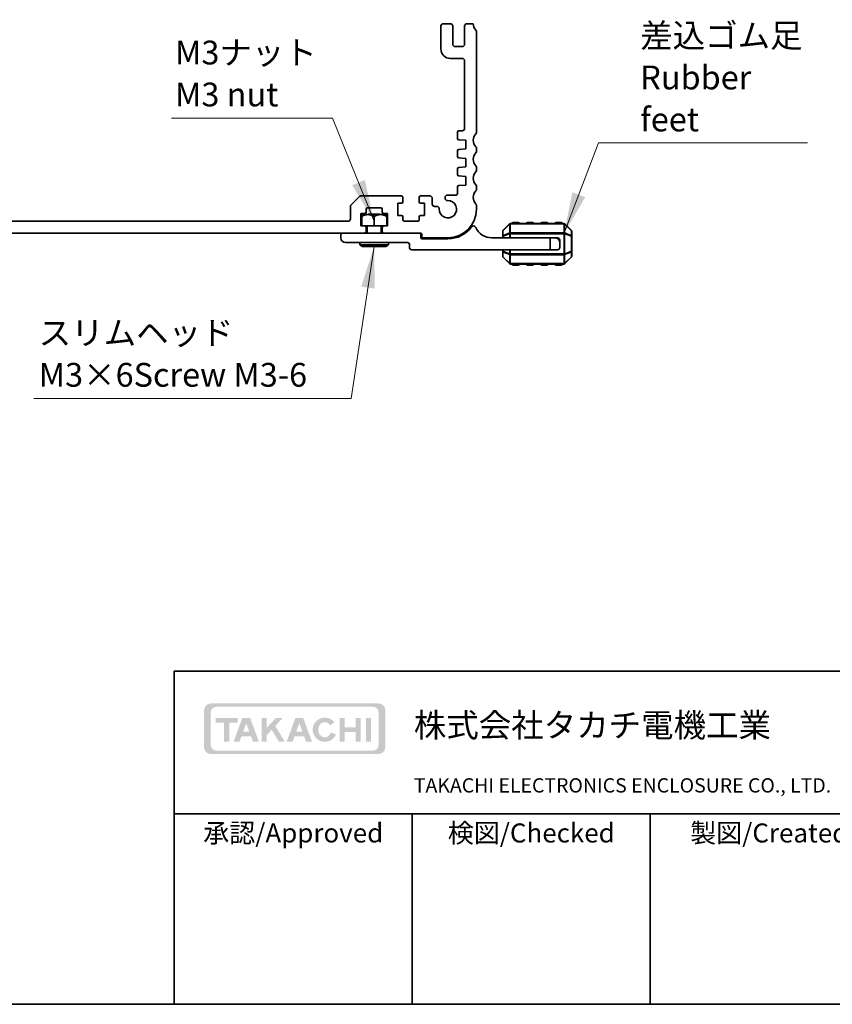
# Model space of a CAD drawing. Units: millimetres. Extents: x 0 to 6381, y 0 to 983.
# Drawn here: x 5987 to 6157, y 0 to 207 of the extents above; entities that cross this region are included whole.
import ezdxf

# ---------------------------------------------------------------- set-up
doc = ezdxf.new("R2010")
doc.units = ezdxf.units.MM
for name, color, linetype, lineweight in [('Border (ISO)', 7, 'Continuous', 35), ('Hatch (ISO)', 1, 'Continuous', 18), ('Symbol (ISO)', 7, 'Continuous', 18), ('Title (ISO)', 7, 'Continuous', 35), ('Visible (ISO)', 7, 'Continuous', 35), ('Visible Narrow (ISO)', 7, 'Continuous', 25)]:
    doc.layers.add(name, color=color, linetype=linetype, lineweight=lineweight)
doc.styles.add('Note Text (TK)', font='MS PGothic.ttf')
doc.styles.add('文字スタイル67', font='arial.ttf')
doc.dimstyles.new('Default - Method 1b (TK)$7', dxfattribs={"dimscale": 3.5, "dimtxt": 2.5, "dimasz": 2.5, "dimexe": 1, "dimexo": 1.499999999999999, "dimgap": 1, "dimtad": 1, "dimtoh": 1, "dimrnd": 1e-08, "dimdsep": 46, "dimtxsty": 'Note Text (TK)', "dimcen": 0.09, "dimdle": 5, "dimclrd": 100, "dimclre": 100, "dimclrt": 7, "dimadec": 1, "dimazin": 1, "dimtfac": 1, "dimtmove": 0, "dimatfit": 3, "dimfxl": 1, "dimtolj": 1, "dimlwd": -1, "dimlwe": -1, "dimarcsym": 0})

# ---------------------------------------------------------------- blocks, each defined once
blk = doc.blocks.new('図面枠 tk図枠')
at = {"layer": 'Border (ISO)'}
blk.add_line((14.50000000000001, 8.000000000000007), (405.4999999999999, 8.000000000000007), dxfattribs=at)
blk = doc.blocks.new('表題欄 tk表題欄')
at = {"layer": 'Hatch (ISO)'}
h = blk.add_hatch(color=256, dxfattribs=at)
edge = h.paths.add_edge_path(flags=0)
edge.add_arc((95.57537688673352, 236.2990653650367), 0.5958259999999996, 269.9999999999897, 360)
edge.add_line((96.17120288673351, 236.2990653650368), (96.17120288673348, 239.7107813650365))
edge.add_arc((95.5753768867335, 239.7107813650366), 0.5958259999999996, 0, 90.0000000000068)
edge.add_line((95.57537688673342, 240.3066073650366), (79.13710888673356, 240.3066073650366))
edge.add_arc((79.13710888673353, 239.7107813650366), 0.5958259999999996, 89.99999999999744, 180)
edge.add_line((78.54128288673353, 239.7107813650365), (78.54128288673331, 236.2990653650368))
edge.add_arc((79.13710888673332, 236.2990653650365), 0.5958259999999996, 180, 270.0000000000231)
edge.add_line((79.13710888673356, 235.7032393650365), (95.57537688673342, 235.7032393650367))
edge = h.paths.add_edge_path()
edge.add_line((77.83935088673357, 239.9556413650366), (77.83935088673357, 236.0542053650368))
edge.add_arc((78.54128288673346, 236.0542053650367), 0.7019319999998935, 180, 270.0000000000087)
edge.add_line((78.54128288673357, 235.3522733650368), (96.17120288673352, 235.3522733650368))
edge.add_arc((96.17120288673351, 236.0542053650367), 0.7019319999998921, 270, 360)
edge.add_line((96.8731348867334, 236.0542053650368), (96.87313488673352, 239.9556413650366))
edge.add_arc((96.1712028867336, 239.9556413650367), 0.7019319999998921, 0, 90.00000000000873)
edge.add_line((96.17120288673348, 240.6575733650367), (78.54128288673357, 240.6575733650366))
edge.add_arc((78.54128288673357, 239.9556413650366), 0.7019319999999984, 90, 180)
for points in [[(79.07181288673355, 239.1476033650369), (79.07181288673355, 238.6578833650367), (79.92066088673353, 238.6578833650367), (79.92066088673353, 236.6581933650368), (80.50832488673353, 236.6581933650368), (80.50832488673353, 238.6578833650367), (81.35717288673355, 238.6578833650367), (81.35717288673355, 239.1476033650369)], [(85.68407849525303, 236.6581933650368), (84.9434673993943, 237.8918698287545), (84.41792288673358, 237.3246628822781), (84.41792288673358, 236.6581933650368), (83.89555488673355, 236.6581933650368), (83.89555488673355, 239.1476033650369), (84.41792288673358, 239.1476033650369), (84.41792288673358, 238.0993979968839), (85.38913556809511, 239.1476033650369), (86.10696490847272, 239.1476033650369), (85.31925422435492, 238.2974470774499), (86.30334488673353, 236.6581933650368)], [(92.09142939614459, 239.1476033650369), (92.09142939614459, 236.6581933650368), (92.60971639614465, 236.6581933650368), (92.60971639614465, 237.6580383650368), (93.76872039614462, 237.6580383650368), (93.76872039614462, 236.6581933650368), (94.28700739614459, 236.6581933650368), (94.28700739614459, 239.1476033650369), (93.76872039614462, 239.1476033650369), (93.76872039614462, 238.1477583650367), (92.60971639614465, 238.1477583650367), (92.60971639614465, 239.1476033650369)], [(94.84202339614467, 239.1476033650369), (94.84202339614467, 236.6581933650368), (95.36439139614473, 236.6581933650368), (95.36439139614473, 239.1476033650369)]]:
    blk.add_hatch(color=256, dxfattribs=at).paths.add_polyline_path(points)
h = blk.add_hatch(color=256, dxfattribs=at)
h.paths.add_polyline_path([(82.59020695886475, 237.7110913650368), (81.95242681460243, 237.7110913650368), (82.27131688673356, 238.5794973650367)], flags=0)
h.paths.add_polyline_path([(82.77903014574996, 237.1968853650368), (81.76360362771717, 237.1968853650368), (81.56578886050404, 236.6581933650368), (80.94907288673355, 236.6581933650368), (81.86321688673357, 239.1476033650369), (82.67941688673353, 239.1476033650369), (83.59356088673351, 236.6581933650368), (82.97684491296302, 236.6581933650368)])
h = blk.add_hatch(color=256, dxfattribs=at)
h.paths.add_polyline_path([(87.52707281460246, 237.7110913650368), (88.16485295886469, 237.7110913650368), (87.84596288673359, 238.5794973650367)], flags=0)
h.paths.add_polyline_path([(87.14043486050403, 236.6581933650368), (87.3382496277172, 237.1968853650368), (88.35367614574989, 237.1968853650368), (88.551490912963, 236.6581933650368), (89.16820688673343, 236.6581933650368), (88.25406288673352, 239.1476033650369), (87.43786288673356, 239.1476033650369), (86.52371888673358, 236.6581933650368)])
h = blk.add_hatch(color=256, dxfattribs=at)
edge = h.paths.add_edge_path()
edge.add_arc((90.52309888673334, 237.9028983650369), 1.273272000000011, 38.55054079078439, 336.5820184016556)
edge.add_line((91.69149139614446, 237.3968543650369), (91.17255542714857, 237.6216113977801))
edge.add_ellipse((90.52309888673352, 237.9028983650369), major_axis=(0, -0.7998759999999119), ratio=0.8673469387756529, start_angle=128.5505407907963, end_angle=426.582018401653, ccw=False)
edge.add_line((91.09381514418376, 238.3576891122095), (91.51887237036831, 238.6964075050431))
at = {"layer": 'Title (ISO)'}
for p, q in [((74.70882392282105, 244.052739026017), (255.7088239228211, 244.052739026017)), ((74.70882392282105, 209.052739026017), (74.70882392282105, 244.052739026017)), ((74.70882392282105, 229.052739026017), (230.7088239228211, 229.052739026017)), ((99.70882392282108, 229.052739026017), (99.70882392282108, 209.052739026017)), ((124.708823922821, 229.052739026017), (124.708823922821, 209.052739026017)), ((255.7088239228211, 209.052739026017), (74.70882392282105, 209.052739026017))]:
    blk.add_line(p, q, dxfattribs=at)
at = {"layer": 'Title (ISO)', "color": 7, "attachment_point": 4, "line_spacing_factor": 1.5, "style": 'Note Text (TK)'}
for s, insert, char_height in [('株式会社タカチ電機工業', (99.87313488673345, 238.052739026017), 2.5), ('\\fArial|b0|i0;\\H1.4986;TAKACHI ELECTRONICS ENCLOSURE CO., LTD.', (99.87313488673342, 232.052739026017), 1.49859994649887)]:
    blk.add_mtext(s, dxfattribs=dict(at, insert=insert, char_height=char_height))
at = {"layer": 'Title (ISO)', "color": 1, "char_height": 2.000000029802322, "attachment_point": 5, "line_spacing_factor": 1.5, "style": 'Note Text (TK)'}
for s, insert in [('\\fＭＳ Ｐゴシック|b0|i0;\\H2.0000;承認/Approved', (87.20882392282108, 227.052739026017)), ('\\fＭＳ Ｐゴシック|b0|i0;\\H2.0000;検図/Checked', (112.208823922821, 227.052739026017)), ('\\fＭＳ Ｐゴシック|b0|i0;\\H2.0000;製図/Created', (137.2088239228211, 227.052739026017))]:
    blk.add_mtext(s, dxfattribs=dict(at, insert=insert))
at = {"layer": 'Title (ISO)', "color": 7}
for tag, p, height, style in [('<品名>_001', (157.3395057354996, 235.6322844407696), 2.5, 'Note Text (TK)'), ('<Title>_001', (157.2504337373031, 230.5513747487906), 2.000000029802322, '文字スタイル67'), ('<尺度>_001', (239.0042783459337, 222.302739026017), 2.5, 'Note Text (TK)'), ('<ページ_No.>_001', (238.0980284456275, 213.302739026017), 2.5, 'Note Text (TK)'), ('<総ページ数>_001', (246.7997329866371, 213.302739026017), 2.5, 'Note Text (TK)'), ('作成日_001', (175.632119106648, 211.2601253517655), 2.5, 'Note Text (TK)')]:
    blk.add_attdef(tag, p, '', height=height, dxfattribs=dict(at, style=style))

msp = doc.modelspace()

# ---------------------------------------------------------------- linework, layer by layer
at = {"layer": 'Visible (ISO)'}
for p, q in [((6075.000002070049, 205.5474001875668), (6075.000002070048, 200.7474166913246)), ((6077.00000207005, 206.0474001875656), (6075.500002070049, 206.0474001875668)), ((6077.500002070048, 201.7474001874729), (6077.50000207005, 205.5474001875654)), ((6080.00000207005, 205.5474001875662), (6080.000002070047, 201.747400187471)), ((6081.800002062582, 206.0474001875654), (6080.50000207005, 206.0474001875659)), ((6082.500002062793, 183.2822653251163), (6082.500002064323, 204.31250087562)), ((6079.500002070047, 201.2474001874714), (6078.000002070047, 201.2474001874724)), ((6076.999988867001, 198.7474166913676), (6079.499740890046, 198.747400189196)), ((6079.998871416839, 198.2768182481039), (6079.998817170221, 184.0473867591905)), ((6078.500002318532, 183.2474001798987), (6078.500001668229, 181.9495267499388)), ((6079.498817170378, 183.5474001798809), (6078.800002318546, 183.5474001799112)), ((6078.779074726091, 181.6502574425768), (6080.250002067693, 181.5474001829095)), ((6080.250002067693, 181.5474001829095), (6080.25000206761, 179.7474001829101)), ((6078.500001873326, 179.3452737226632), (6078.500001873273, 178.1495266432067)), ((6080.25000206761, 179.7474001829101), (6078.779074931216, 179.6445429377289)), ((6082.500002062896, 179.2822824083089), (6082.50000206292, 179.8124120930993)), ((6078.779074931016, 177.8502574281247), (6080.250002067522, 177.7474001822154)), ((6080.250002067439, 175.9474001822161), (6078.779074931041, 175.8445429370339)), ((6080.250002067522, 177.7474001822154), (6080.250002067439, 175.9474001822161)), ((6078.500001873151, 175.5452737219688), (6078.500001873096, 174.349526642624)), ((6078.77907493096, 174.0502574275334), (6080.250002067348, 173.9474001822162)), ((6080.250002067348, 173.9474001822162), (6080.250002067266, 172.147400182216)), ((6082.500002062897, 175.2822824084873), (6082.50000206292, 175.8124120930987)), ((6078.4999824053, 171.745271863353), (6078.499984722419, 170.347424869011)), ((6080.250002067266, 172.147400182216), (6078.77905546319, 172.0445415757224)), ((6082.500002062374, 171.2822824078866), (6082.500002062648, 171.8124120929683)), ((6057.853555459772, 169.7009535783319), (6056.146448678583, 167.9938467971434)), ((6066.750002066694, 169.8474001877432), (6058.207108850364, 169.8474001877383)), ((6072.700002066961, 169.8474001877526), (6070.750002066699, 169.8474001877395)), ((6078.199988990253, 170.0474243717509), (6076.399994953742, 170.0473987641419)), ((6056.000002069175, 167.6402934065498), (6056.000002069175, 165.0474001877483)), ((6065.950002066691, 165.7474001877435), (6065.950002066694, 168.3474001876893)), ((6065.950002066694, 168.3474001876893), (6066.750002066695, 168.3474001876895)), ((6067.050002066695, 168.6474001876898), (6067.050002066694, 169.5474001877434)), ((6070.450002066701, 169.547400187741), (6070.450002066696, 168.647400187681)), ((6070.750002066701, 168.3474001876795), (6071.550002066691, 168.3474001876907)), ((6071.550002066691, 168.3474001876907), (6071.550002066688, 165.7474001877459)), ((6073.20004139623, 168.1473838009358), (6073.200002066963, 169.347400187753)), ((6074.177153599832, 167.6474001871946), (6073.700041395214, 167.6474001879065)), ((6075.900002066799, 169.5473987642142), (6075.900002066791, 169.3702486546128)), ((6082.500002062241, 167.0473472506137), (6082.500002062268, 167.8124120934233)), ((6058.200002063838, 163.5473472537119), (6058.20000206384, 166.1473472537104)), ((6058.20000206384, 166.1473472537104), (6059.000002063837, 166.1473472537108)), ((6058.349636137502, 165.9473472508212), (6058.34384590533, 165.9415570186486)), ((6058.34384590533, 163.5473472508212), (6058.34384590533, 165.9415570186485)), ((6058.34384590533, 165.547211376986), (6058.34384590533, 165.5473472508212)), ((6058.34384590533, 165.5472113770242), (6058.372635000499, 165.5472113770242)), ((6063.649364389908, 165.9473472508235), (6058.349636137502, 165.9473472508212)), ((6058.372874279802, 165.5473472508212), (6058.372635000499, 165.5472113770624)), ((6058.3726350005, 163.5473472508212), (6058.372635000499, 165.5472113770624)), ((6059.300002063836, 166.4473472537104), (6059.300002063838, 167.0473472537134)), ((6059.600002063838, 167.3473472537131), (6062.400002063837, 167.3473472537133)), ((6059.749500261676, 166.0473472507757), (6059.649500261722, 165.9473472508218)), ((6059.749500261676, 166.0473472507757), (6062.249500261676, 166.0473472507757)), ((6060.970711161588, 165.5472113788845), (6060.970471888217, 165.5473472508224)), ((6060.970711161589, 165.5472113770254), (6061.028289361778, 165.5472113770254)), ((6060.970711161456, 163.5473472508224), (6060.970711161588, 165.5472113788845)), ((6061.028528635084, 165.5473472508224), (6061.028289361778, 165.5472113789049)), ((6061.028289361914, 163.5473472508224), (6061.028289361778, 165.5472113789049)), ((6062.249500261676, 166.0473472507757), (6062.349500261629, 165.947347250823)), ((6062.700002063837, 167.0473472537131), (6062.700002063836, 166.4473472537127)), ((6063.000002063836, 166.1473472537124), (6063.800002062085, 166.1473472537128)), ((6063.626365523003, 165.547211378906), (6063.626126249697, 165.5473472508235)), ((6063.626365522935, 165.5472113770265), (6063.655154585966, 165.5472113770265)), ((6063.626365522869, 163.5473472508235), (6063.626365523003, 165.547211378906)), ((6063.649364389908, 165.9473472508235), (6063.655154586994, 165.9415570537372)), ((6063.655154586996, 163.5473472508235), (6063.655154586696, 165.9415570540349)), ((6063.655154586994, 165.5473472508236), (6063.655154586745, 165.5472113858656)), ((6063.800002062085, 166.1473472537128), (6063.800002062083, 163.5473472508236)), ((6066.750002066691, 165.7474001877429), (6065.950002066691, 165.7474001877435)), ((6071.550002066688, 165.7474001877459), (6070.750002066692, 165.7474001877455)), ((6055.500001818885, 164.5474001877487), (5924.500001562911, 164.5474001822942)), ((6059.000002063839, 163.5473472537122), (6058.200002063838, 163.5473472537119)), ((6060.970711161456, 163.5473472508224), (6059.000002063839, 163.5473472508215)), ((6059.499500261676, 163.5473472508217), (6059.499500261676, 162.0473472507756)), ((6060.970711161456, 163.5473472508223), (6061.028289361914, 163.5473472508224)), ((6063.000002062086, 163.5473472508232), (6061.028289361914, 163.5473472508224)), ((6062.499500261676, 163.547347250823), (6062.499500261676, 162.0473472507756)), ((6063.800002062083, 163.5473472508236), (6063.000002062086, 163.5473472508232)), ((6067.05000206669, 164.8474001876895), (6067.050002066691, 165.4474001877426)), ((6070.150002066689, 164.5474001876896), (6067.350002066691, 164.5474001876892)), ((6070.450002066691, 165.4474001877458), (6070.45000206669, 164.8474001876892)), ((6089.411632296033, 163.9594792851316), (6088.08736822732, 162.6352152164196)), ((6100.875236192965, 164.0473472507756), (6089.623764330388, 164.0473472507756)), ((6091.249500261676, 164.2973472507756), (6090.249500261676, 164.2973472507756)), ((6094.249500261676, 164.2973472507756), (6093.249500261676, 164.2973472507756)), ((6097.249500261676, 164.2973472507756), (6096.249500261676, 164.2973472507756)), ((6100.249500261676, 164.2973472507756), (6099.249500261676, 164.2973472507756)), ((6102.411632296032, 162.6352152164196), (6101.087368227321, 163.9594792851316)), ((5921.000001562617, 162.0473472479663), (6059.000001813676, 162.0473472537123)), ((6053.999500261676, 161.0473472507757), (6053.999500261676, 161.7473472507757)), ((6059.000001813676, 162.0473472507757), (6063.000002062086, 162.0473472507757)), ((6059.300002063839, 162.3473472537123), (6059.300002063839, 163.2473472537123)), ((6062.700002062086, 163.2473472508229), (6062.700002062086, 162.3473472508194)), ((6063.000002062086, 162.0473472508196), (6070.799500261676, 162.0473472508161)), ((6070.799500261676, 161.7473472507757), (6070.799500261676, 161.1473472507757)), ((6070.999500261677, 161.8473472508159), (6070.999500261677, 161.2473472508116)), ((6087.999500261676, 162.4230831820637), (6087.999500261676, 161.3745550446398)), ((6087.999500261676, 161.3745550446398), (6087.999500261676, 161.0473472507756)), ((6102.499500261676, 161.3745550446398), (6102.499500261676, 162.4230831820637)), ((6102.499500261676, 158.2201394569114), (6102.499500261676, 161.3745550446398)), ((6068.099500261677, 160.0473472507757), (6054.999500261676, 160.0473472507757)), ((6057.999500261676, 160.0473472507757), (6057.999500261676, 159.5473472507756)), ((6063.999500261676, 159.5473472507756), (6057.999500261676, 159.5473472507756)), ((6058.519115503947, 159.2473472507757), (6057.999500261676, 159.5473472507756)), ((6063.479885019406, 159.2473472507757), (6063.999500261676, 159.5473472507756)), ((6063.999500261676, 160.0473472507757), (6063.999500261676, 159.5473472507756)), ((6068.399500261676, 159.0473472507756), (6068.399500261676, 159.7473472507757)), ((6071.099500261676, 160.8473472507756), (6076.499500261676, 160.8473472507756)), ((6071.199500261676, 161.0473472508114), (6076.500002062241, 161.0473472507475)), ((6085.699500261676, 161.0473472507757), (6097.999500261676, 161.0473472507757)), ((6097.999500261676, 161.0473472507757), (6098.999500261676, 161.0473472507757)), ((6097.999500261676, 158.5473472507756), (6097.999500261676, 161.0473472507757)), ((6099.499500261677, 161.0473472507757), (6098.999500261676, 161.0473472507757)), ((6099.999500261677, 160.5473472507756), (6099.999500261677, 160.0473472507756)), ((6099.999500261676, 160.0473472507757), (6099.999500261676, 159.0473472507756)), ((6058.519115503947, 159.2473472507757), (6063.479885019406, 159.2473472507757)), ((6097.999500261676, 158.5473472507756), (6068.899500261676, 158.5473472507756)), ((6087.999500261676, 158.5473472507756), (6087.999500261676, 158.2201394569114)), ((6087.999500261676, 158.2201394569114), (6087.999500261676, 157.1716113194876)), ((6099.499500261676, 158.5473472507756), (6097.999500261676, 158.5473472507756)), ((6102.499500261676, 157.1716113194876), (6102.499500261676, 158.2201394569114)), ((6088.08736822732, 156.9594792851316), (6089.411632296033, 155.6352152164196)), ((6089.623764330388, 155.5473472507756), (6100.875236192965, 155.5473472507756)), ((6090.249500261676, 155.2973472507756), (6091.249500261676, 155.2973472507756)), ((6093.249500261676, 155.2973472507756), (6094.249500261676, 155.2973472507756)), ((6096.249500261676, 155.2973472507756), (6097.249500261676, 155.2973472507756)), ((6099.249500261676, 155.2973472507756), (6100.249500261676, 155.2973472507756)), ((6101.087368227321, 155.6352152164196), (6102.411632296032, 156.9594792851316))]:
    msp.add_line(p, q, dxfattribs=at)
for centre, radius, start, end in [((6075.500002070049, 205.5474001875668), 0.4999999999999984, 89.99999999994789, 180), ((6077.00000207005, 205.5474001875656), 0.500000000000025, 0, 89.99999999994789), ((6080.50000207005, 205.5474001875659), 0.5000000000000028, 90, 180), ((6083.800002062581, 206.0474001847051), 1.999999999999977, 180, 223.9455196622251), ((6082.000002065608, 204.3124650242758), 0.4999999999999011, 0.0041082613782057, 43.9455196623794), ((6077.000002070047, 200.7474166913241), 2.000000000000011, 180, 269.9996217605573), ((6078.000002070048, 201.7474001874724), 0.4999999999999895, 180, 269.9999999999479), ((6079.500002070047, 201.7474001874713), 0.4999999999999895, 269.9999999999479, 0), ((6079.499737589283, 198.2474001892069), 0.5000000000000022, 3.37300919598236, 89.99962176055722), ((6078.800002318533, 183.2474001799112), 0.299999999999969, 89.9999999974987, 180), ((6079.4988171704, 184.0474001798809), 0.4999999999999819, 269.9999999973945, 359.9984621021969), ((6083.800002062604, 181.5473472507375), 1.999999999999978, 136.0544804218596, 223.9455195727177), ((6082.000002063085, 183.2822824085257), 0.5000000000000626, 316.0544804217179, 359.9980423854614), ((6078.800001668229, 181.9495266576538), 0.3000000000000256, 179.9999823783103, 265.9999999973525), ((6082.000002062919, 179.8124120931206), 0.5000000000001316, 0, 43.94551957278168), ((6078.800001873325, 179.34527372265), 0.3000000000000031, 93.99999999747604, 180), ((6078.800001873273, 178.1495266431934), 0.2999999999999936, 180, 265.9999999746814), ((6083.800002062606, 177.5473472507374), 1.999999999999977, 136.0544804280187, 223.9455195727177), ((6082.000002062897, 179.2822824083303), 0.4999999999999511, 316.0544804281667, 0), ((6082.000002062921, 175.8124120931199), 0.5000000000000783, 0, 43.94551957285712), ((6078.800001873151, 175.545273721955), 0.300000000000011, 93.99999999742379, 180), ((6078.800001873096, 174.3495266426104), 0.2999999999999936, 180, 265.9999999973525), ((6083.800002062434, 173.5473472507373), 2.000000000000026, 136.0544804223864, 223.9455195694142), ((6082.000002062898, 175.2822824085086), 0.5000000000000236, 316.0544804223116, 0), ((6078.7999824053, 171.7452723606435), 0.2999999999999948, 93.99999999737157, 180.0000949724848), ((6082.000002062648, 171.8124120932254), 0.5000000000000961, 0, 43.94551956926098), ((6058.207108850364, 169.3474001877383), 0.5000000000000117, 90.00000000005213, 134.999999999947), ((6066.750002066694, 169.5474001877432), 0.3000000000000114, 0, 90.00000000005213), ((6070.750002066701, 169.5474001877396), 0.2999999999999537, 90.00000000041688, 180), ((6072.700002066962, 169.3474001877526), 0.5000000000000072, 0, 90.00000000031267), ((6076.400002066799, 169.5473987641925), 0.5000000000000034, 90.00081509619935, 180), ((6078.19998472242, 170.3474243717206), 0.2999999999999796, 270.0008150961993, 9.49724847865e-05), ((6083.800002062262, 169.5473472507373), 1.999999999999975, 136.0544804339504, 223.9455195625064), ((6082.000002062375, 171.2822824081438), 0.5000000000000409, 316.0544804341076, 0), ((6056.500002069176, 167.6402934065503), 0.4999999999999725, 135.000000000019, 180), ((6066.750002066695, 168.6474001876896), 0.3000000000000114, 270.0000000000521, 0), ((6070.750002066697, 168.6474001876795), 0.2999999999999936, 180, 270.0000000008858), ((6073.70004139596, 168.1474001879065), 0.4999999999999939, 180.0018778085148, 269.9999999145393), ((6074.177153599852, 167.1474001871946), 0.500000000000002, 357.5349049715689, 90.00000000239706), ((6076.500002066737, 167.0474001877272), 1.825000000000002, 177.5349049715804, 92.46509504025224), ((6076.40000206679, 169.3702486545909), 0.500000000000025, 180, 272.4650950402002), ((6082.000002062269, 167.8124120934411), 0.5000000000000072, 0, 43.94551956258528), ((6059.000002063836, 166.4473472537108), 0.3000000000000003, 270.0000000000521, 0), ((6059.600002063837, 167.0473472537131), 0.3000000000000114, 89.99999999994789, 180), ((6062.400002063837, 167.0473472537133), 0.300000000000007, 0, 89.99999999994789), ((6063.000002063836, 166.4473472537124), 0.3000000000000114, 180, 269.9999999999479), ((6066.750002066691, 165.4474001877429), 0.3000000000000025, 0, 89.99999999994789), ((6070.750002066692, 165.4474001877455), 0.2999999999999914, 90.00000000005213, 180), ((6076.500002062241, 167.0473472507475), 5.999999999999979, 270, 0), ((6055.500002069175, 165.0474001877487), 0.5000000000000161, 269.9999713189584, 0), ((6059.000002063839, 163.2473472537122), 0.3000000000000025, 0, 90.00000000005213), ((6063.000002062086, 163.2473472508232), 0.3000000000000003, 90.00000000005213, 180), ((6067.350002066691, 164.8474001876892), 0.300000000000007, 180, 269.9999999999479), ((6070.150002066691, 164.8474001876896), 0.2999999999999936, 269.9999999999479, 0), ((6081.874500261676, 163.0472315100349), 0.5001157407407458, 23.66315835748888, 143.3430975717282), ((6089.623764330388, 163.7473472507756), 0.2999999999999997, 90, 135.0000000000023), ((6090.249500261676, 164.0473472507756), 0.2500000000000013, 90, 180), ((6091.249500261676, 164.0473472507756), 0.2499999999999996, 0, 90), ((6093.249500261676, 164.0473472507756), 0.2499999999999996, 90, 180), ((6094.249500261676, 164.0473472507756), 0.2500000000000002, 0, 90), ((6096.249500261676, 164.0473472507756), 0.2500000000000002, 90, 180), ((6097.249500261676, 164.0473472507756), 0.2499999999999996, 0, 90), ((6099.249500261676, 164.0473472507756), 0.2500000000000004, 90, 180), ((6100.249500261676, 164.0473472507756), 0.2500000000000013, 0, 90), ((6100.875236192965, 163.7473472507756), 0.2999999999999994, 44.99999999999769, 90), ((6054.299500261676, 161.7473472507757), 0.2999999999999936, 90, 180), ((6059.000002063839, 162.3473472537123), 0.2999999999999891, 269.9999522225474, 0), ((6063.000002062086, 162.3473472508196), 0.3000000000000025, 180, 269.9999999999479), ((6070.499500261676, 161.7473472507757), 0.3000000000000011, 0, 90), ((6070.799500261676, 161.8473472508161), 0.1999999999999802, 0, 90.00000000005213), ((6076.499500261676, 167.0473472507756), 6.200000000000002, 270, 323.3430975717246), ((6085.699500261676, 164.7233565100349), 3.676009259259267, 203.663158357486, 270), ((6088.299500261676, 162.4230831820637), 0.2999999999999938, 135.0000000000023, 180), ((6102.199500261676, 162.4230831820637), 0.3000000000000069, 0, 44.99999999999252), ((6054.999500261676, 161.0473472507757), 1.000000000000007, 180, 270), ((6068.099500261677, 159.7473472507757), 0.3000000000000014, 0, 90), ((6071.099500261676, 161.1473472507757), 0.3000000000000014, 180, 270), ((6071.199500261676, 161.2473472508114), 0.1999999999999958, 180, 270), ((6098.999500261676, 160.0473472507757), 1.000000000000005, 0, 90), ((6099.499500261677, 160.5473472507756), 0.5, 0, 90), ((6068.899500261676, 159.0473472507756), 0.4999999999999988, 180, 270), ((6099.499500261676, 159.0473472507756), 0.4999999999999981, 270, 0), ((6088.299500261676, 157.1716113194876), 0.3000000000000069, 180, 224.9999999999925), ((6089.623764330388, 155.8473472507756), 0.2999999999999925, 224.9999999999977, 270), ((6090.249500261676, 155.5473472507756), 0.249999999999998, 180, 270), ((6091.249500261676, 155.5473472507756), 0.2499999999999991, 270, 0), ((6093.249500261676, 155.5473472507756), 0.2500000000000008, 180, 270), ((6094.249500261676, 155.5473472507756), 0.2500000000000013, 270, 0), ((6096.249500261676, 155.5473472507756), 0.2500000000000013, 180, 270), ((6097.249500261676, 155.5473472507756), 0.2500000000000013, 270, 0), ((6099.249500261676, 155.5473472507756), 0.2499999999999991, 180, 270), ((6100.249500261676, 155.5473472507756), 0.2499999999999991, 270, 0), ((6100.875236192965, 155.8473472507756), 0.3000000000000069, 270, 315.0000000000023), ((6102.199500261676, 157.1716113194876), 0.299999999999991, 315.0000000000023, 0)]:
    msp.add_arc(centre, radius, start, end, dxfattribs=at)
for points, weights in [([(6060.970471888217, 165.5473472508224), (6059.671673084009, 166.2848132554296), (6058.372874279802, 165.5473472508212)], [1, 1.148441669533529, 1]), ([(6063.626126249697, 165.5473472508235), (6062.32732744239, 166.2848132589501), (6061.028528635084, 165.5473472508224)], [1, 1.148441670407468, 1])]:
    msp.add_rational_spline(points, weights, degree=2, dxfattribs=at)
at = {"layer": 'Visible Narrow (ISO)'}
for p, q in [((6088.08736822732, 162.5730831820636), (6089.411632296033, 163.8973472507756)), ((6089.411632296033, 163.8973472507756), (6089.411632296031, 162.0730831820637)), ((6089.623764330388, 163.9594792851316), (6089.623764330388, 164.0473472507756)), ((6089.623764330388, 162.1352152164197), (6089.623764330388, 163.9594792851316)), ((6089.623764330388, 163.9594792851316), (6100.875236192965, 163.9594792851316)), ((6090.249500261676, 164.2973472507756), (6090.249500261676, 164.0473472507756)), ((6091.249500261676, 164.0473472507756), (6091.249500261676, 164.2973472507756)), ((6093.249500261676, 164.2973472507756), (6093.249500261676, 164.0473472507756)), ((6094.249500261676, 164.0473472507756), (6094.249500261676, 164.2973472507756)), ((6096.249500261676, 164.2973472507756), (6096.249500261676, 164.0473472507756)), ((6097.249500261676, 164.0473472507756), (6097.249500261676, 164.2973472507756)), ((6099.249500261676, 164.2973472507756), (6099.249500261676, 164.0473472507756)), ((6100.249500261676, 164.0473472507756), (6100.249500261676, 164.2973472507756)), ((6100.875236192965, 163.9594792851316), (6100.875236192965, 164.0473472507756)), ((6100.875236192965, 163.9594792851316), (6100.875236192965, 162.1352152164197)), ((6101.087368227321, 162.0730831820637), (6101.087368227321, 163.8973472507756)), ((6101.087368227321, 163.8973472507756), (6102.411632296032, 162.5730831820636)), ((6088.08736822732, 161.3745550446398), (6087.999500261676, 161.3745550446398)), ((6088.08736822732, 161.5245550446399), (6088.08736822732, 162.5730831820636)), ((6089.411632296031, 162.0730831820637), (6088.08736822732, 161.5245550446399)), ((6088.08736822732, 161.3745550446398), (6089.411632296031, 161.9230831820637)), ((6088.08736822732, 161.0473472507756), (6088.08736822732, 161.3745550446398)), ((6089.411632296033, 161.9230831820637), (6089.623764330388, 161.9230831820637)), ((6089.411632296031, 161.9230831820637), (6089.411632296031, 161.0473472507756)), ((6089.623764330388, 162.1352152164197), (6089.623764330388, 161.9230831820637)), ((6100.875236192965, 162.1352152164197), (6089.623764330388, 162.1352152164197)), ((6089.623764330388, 161.0473472507756), (6089.623764330388, 161.9230831820637)), ((6089.623764330388, 161.9230831820637), (6100.875236192965, 161.9230831820637)), ((6100.875236192965, 162.1352152164197), (6100.875236192965, 161.9230831820637)), ((6101.087368227321, 161.9230831820637), (6100.875236192965, 161.9230831820637)), ((6100.875236192965, 161.9230831820637), (6100.875236192965, 157.6716113194875)), ((6102.411632296032, 161.5245550446398), (6101.087368227321, 162.0730831820637)), ((6101.087368227321, 157.6716113194875), (6101.087368227321, 161.9230831820637)), ((6101.087368227321, 161.9230831820637), (6102.411632296032, 161.3745550446398)), ((6102.411632296032, 162.5730831820636), (6102.411632296032, 161.5245550446398)), ((6102.499500261676, 161.3745550446398), (6102.411632296032, 161.3745550446398)), ((6102.411632296032, 161.3745550446398), (6102.411632296032, 158.2201394569114)), ((6087.999500261676, 158.2201394569114), (6088.08736822732, 158.2201394569114)), ((6088.08736822732, 158.2201394569114), (6088.08736822732, 158.5473472507756)), ((6089.411632296031, 157.6716113194875), (6088.08736822732, 158.2201394569114)), ((6088.08736822732, 157.0216113194875), (6088.08736822732, 158.0701394569114)), ((6088.08736822732, 158.0701394569114), (6089.411632296031, 157.5216113194875)), ((6089.411632296031, 158.5473472507756), (6089.411632296031, 157.6716113194875)), ((6089.411632296033, 157.6716113194875), (6089.623764330388, 157.6716113194875)), ((6089.411632296031, 157.5216113194875), (6089.411632296033, 155.6973472507756)), ((6089.623764330388, 157.6716113194875), (6089.623764330388, 158.5473472507756)), ((6089.623764330388, 157.4594792851315), (6089.623764330388, 157.6716113194875)), ((6100.875236192965, 157.6716113194875), (6089.623764330388, 157.6716113194875)), ((6089.623764330388, 157.4594792851315), (6100.875236192965, 157.4594792851315)), ((6089.623764330388, 155.6352152164196), (6089.623764330388, 157.4594792851315)), ((6100.875236192965, 157.4594792851315), (6100.875236192965, 157.6716113194875)), ((6101.087368227321, 157.6716113194875), (6100.875236192965, 157.6716113194875)), ((6100.875236192965, 157.4594792851315), (6100.875236192965, 155.6352152164196)), ((6102.411632296032, 158.2201394569114), (6101.087368227321, 157.6716113194875)), ((6101.087368227321, 157.5216113194875), (6102.411632296032, 158.0701394569114)), ((6101.087368227321, 155.6973472507756), (6101.087368227321, 157.5216113194875)), ((6102.411632296032, 158.2201394569114), (6102.499500261676, 158.2201394569114)), ((6102.411632296032, 158.0701394569114), (6102.411632296032, 157.0216113194875)), ((6089.411632296033, 155.6973472507756), (6088.08736822732, 157.0216113194875)), ((6089.623764330388, 155.6352152164196), (6089.623764330388, 155.5473472507756)), ((6100.875236192965, 155.6352152164196), (6089.623764330388, 155.6352152164196)), ((6090.249500261676, 155.5473472507756), (6090.249500261676, 155.2973472507756)), ((6091.249500261676, 155.2973472507756), (6091.249500261676, 155.5473472507756)), ((6093.249500261676, 155.5473472507756), (6093.249500261676, 155.2973472507756)), ((6094.249500261676, 155.2973472507756), (6094.249500261676, 155.5473472507756)), ((6096.249500261676, 155.5473472507756), (6096.249500261676, 155.2973472507756)), ((6097.249500261676, 155.2973472507756), (6097.249500261676, 155.5473472507756)), ((6099.249500261676, 155.5473472507756), (6099.249500261676, 155.2973472507756)), ((6100.249500261676, 155.2973472507756), (6100.249500261676, 155.5473472507756)), ((6100.875236192965, 155.6352152164196), (6100.875236192965, 155.5473472507756)), ((6102.411632296032, 157.0216113194875), (6101.087368227321, 155.6973472507756))]:
    msp.add_line(p, q, dxfattribs=at)
for centre, major_axis, ratio, start_param, end_param in [((6089.623764330388, 163.7473472507756), (-0.2121320343559617, 0.2121320343559692), 0.2810846377148133, 0, 0.5480284076198326), ((6089.623764330388, 163.7473472507756), (0.3000000000000001, -2.55e-14), 0.7071067811865501, 1.570796326794956, 2.356194490192441), ((6100.875236192965, 163.7473472507756), (-0.3000000000000018, -2.1e-14), 0.7071067811865485, 3.926990816987043, 4.712388980384639), ((6100.875236192965, 163.7473472507756), (0.2121320343559598, 0.2121320343559552), 0.2810846377147971, 5.735156899559803, 6.283185307179922), ((6088.299500261676, 162.4230831820637), (-0.3000000000000058, 5e-15), 0.7071067811865516, 5.497787143782223, 6.283185307179594), ((6088.299500261676, 161.3745550446398), (-0.2999999999999929, 3.2e-15), 0.7071067811865475, 5.497787143782053, 6.283185307179601), ((6088.299500261676, 162.4230831820637), (-0.212132034355963, 0.2121320343559542), 0.2810846377148314, 0, 0.548028407620123), ((6088.299500261676, 161.3745550446398), (-0.1148050297095217, 0.2771638597533734), 0.6785983445458517, 0.7487537153643249, 1.296782122984738), ((6089.623764330388, 161.9230831820637), (0.1148050297095569, -0.2771638597533581), 0.6785983445458865, 3.890346368953762, 4.438374776574291), ((6089.623764330388, 161.9230831820637), (0.3000000000000014, -2.49e-14), 0.7071067811865448, 1.570796326794955, 2.356194490192555), ((6100.875236192965, 161.9230831820637), (-0.3000000000000047, -1.63e-14), 0.7071067811865563, 3.926990816987053, 4.712388980384651), ((6100.875236192965, 161.9230831820637), (-0.1148050297095421, -0.277163859753377), 0.6785983445458604, 1.844810530605233, 2.392838938225553), ((6102.199500261676, 162.4230831820637), (0.2121320343559574, 0.212132034355958), 0.2810846377148124, 5.735156899559772, 6.283185307179847), ((6102.199500261676, 162.4230831820637), (0.2999999999999928, -5.6e-15), 0.707106781186549, 0, 0.785398163397562), ((6102.199500261676, 161.3745550446398), (-0.11480502970955, -0.2771638597533755), 0.6785983445458565, 1.844810530605251, 2.392838938225754), ((6102.199500261676, 161.3745550446398), (0.3000000000000058, 3.9e-15), 0.707106781186551, 0, 0.7853981633973524), ((6088.299500261676, 158.2201394569114), (-0.3000000000000069, -3.3e-15), 0.7071067811865556, 0, 0.7853981633973622), ((6088.299500261676, 158.2201394569114), (0.1148050297095557, 0.2771638597533769), 0.6785983445458794, 1.844810530605148, 2.392838938225491), ((6089.623764330388, 157.6716113194875), (0.1148050297095467, 0.2771638597533723), 0.6785983445458545, 1.844810530605245, 2.392838938225745), ((6089.623764330388, 157.6716113194875), (0.2999999999999914, 2.53e-14), 0.7071067811865483, 3.926990816987146, 4.71238898038463), ((6100.875236192965, 157.6716113194875), (-0.2999999999999902, 1.69e-14), 0.7071067811865506, 1.570796326794936, 2.356194490192363), ((6100.875236192965, 157.6716113194875), (-0.1148050297095457, 0.2771638597533705), 0.6785983445458545, 3.89034636895384, 4.43837477657434), ((6102.199500261676, 158.2201394569114), (0.1148050297095275, -0.2771638597533791), 0.6785983445458507, 0.7487537153643143, 1.296782122984731), ((6102.199500261676, 158.2201394569114), (0.2999999999999923, -4.3e-15), 0.7071067811865612, 5.497787143782066, 6.283185307179606), ((6088.299500261676, 157.1716113194876), (-0.2999999999999945, -1e-14), 0.7071067811865541, 0, 0.7853981633975033), ((6088.299500261676, 157.1716113194876), (-0.2121320343559852, -0.2121320343559563), 0.2810846377148445, 5.735156899558534, 6.283185307178983), ((6089.623764330388, 155.8473472507756), (-0.2121320343559585, -0.2121320343559571), 0.2810846377148254, 5.735156899559406, 6.283185307179897), ((6089.623764330388, 155.8473472507756), (0.3000000000000002, 2.59e-14), 0.707106781186549, 3.926990816987142, 4.712388980384628), ((6100.875236192965, 155.8473472507756), (-0.3000000000000014, 1.83e-14), 0.707106781186547, 1.57079632679494, 2.356194490192532), ((6100.875236192965, 155.8473472507756), (0.212132034355974, -0.2121320343559574), 0.2810846377148271, 0, 0.5480284076202553), ((6102.199500261676, 157.1716113194876), (0.3000000000000014, 1.1e-15), 0.7071067811865464, 5.497787143782217, 6.283185307179604), ((6102.199500261676, 157.1716113194876), (0.2121320343559473, -0.2121320343559753), 0.281084637714805, 0, 0.5480284076199747)]:
    msp.add_ellipse(centre, major_axis=major_axis, ratio=ratio, start_param=start_param, end_param=end_param, dxfattribs=at)

# ---------------------------------------------------------------- block references
at = {"xscale": 2, "yscale": 2, "zscale": 2}
for name, p in [('図面枠 tk図枠', (5570.000001690917, -15.99999984516283)), ('表題欄 tk表題欄', (5869.582353845276, -418.1054778971969))]:
    msp.add_blockref(name, p, dxfattribs=at)

# ---------------------------------------------------------------- texts
at = {"layer": 'Symbol (ISO)', "color": 7, "char_height": 5, "attachment_point": 7, "line_spacing_factor": 1.058181881904602, "style": 'Note Text (TK)'}
for s, insert, width in [('{差込ゴム足\\PRubber feet}', (6116.889904870224, 181.8636220592392), 36.87134504318237), ('{M3ナット\\PM3 nut}', (6019.160718318746, 187.1052717321599), 26.69590711593628), ('{スリムヘッド M3×6\\PScrew M3-6}', (5990.526665429531, 128.2053423112593), 60.32163619995117)]:
    msp.add_mtext(s, dxfattribs=dict(at, insert=insert, width=width))

# ---------------------------------------------------------------- leaders
at = {"layer": 'Symbol (ISO)', "color": 100, "annotation_type": 0, "has_hookline": 1}
for points, hookline_direction, text_width in [([(6060.970711161523, 164.5472793148534), (6052.256501459384, 186.1651635614404), (6043.506501459384, 186.1651635614404)], 1, 25.08522727272727), ([(6100.875236192965, 161.9230831820637), (6108.139904870224, 181.0302887259059), (6116.889904870224, 181.0302887259059)], 0, 35.14204545454546), ([(6060.999500261676, 159.2473472507756), (6056.179916434338, 127.2652250074594), (6047.429916434338, 127.2652250074594)], 1, 57.92613636363637)]:
    msp.add_leader(points, dimstyle='Default - Method 1b (TK)$7', override={"dimgap": 0, "dimtad": 1}, dxfattribs=dict(at, hookline_direction=hookline_direction, text_width=text_width))

doc.saveas('drawing.dxf')
